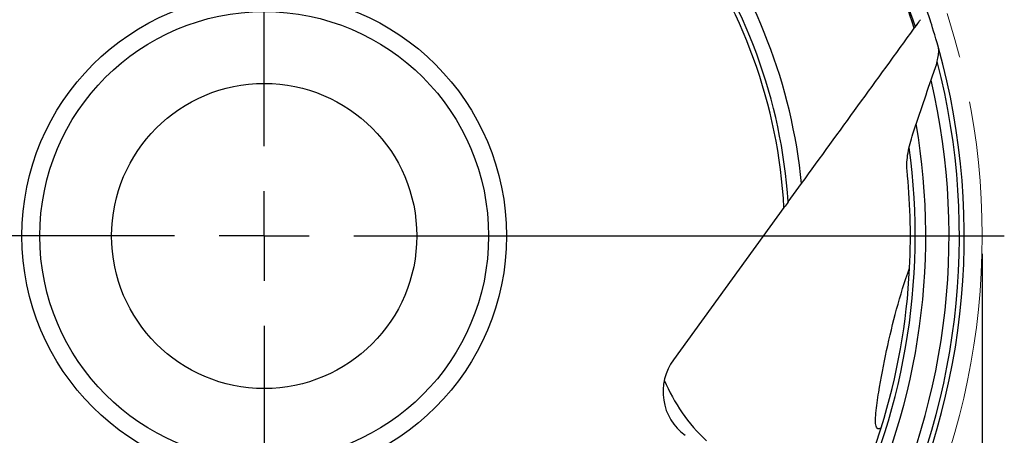
# Model space of a CAD drawing. Units: millimetres. Extents: x 23 to 413, y 5 to 289.
# Drawn here: x 276 to 331, y 211 to 235 of the extents above; entities that cross this region are included whole.
import ezdxf

# ---------------------------------------------------------------- set-up
doc = ezdxf.new("R2010")
doc.units = ezdxf.units.MM
doc.linetypes.add('CENTERX2', pattern=[20.32, 12.7, -2.54, 2.54, -2.54])
doc.layers.add('DÜNNE_LINIE', color=7, linetype='Continuous')
doc.styles.add('SLDTEXTSTYLE1', font='TXT', dxfattribs={"width": 0.75})
doc.dimstyles.new('SLDDIMSTYLE1', dxfattribs={"dimtxt": 3, "dimasz": 3, "dimexe": 0, "dimexo": 0.0625, "dimgap": 0.75, "dimtad": 1, "dimdec": 3, "dimrnd": 1e-09, "dimzin": 12, "dimdsep": 46, "dimtxsty": 'SLDTEXTSTYLE1', "dimsah": 1, "dimcen": 0.09, "dimadec": 0, "dimazin": 3, "dimtfac": 1, "dimtofl": 0, "dimtmove": 0, "dimatfit": 3, "dimfxl": 1, "dimfrac": 2, "dimtolj": 1, "dimtzin": 12, "dimarcsym": 0})

# ---------------------------------------------------------------- blocks, each defined once
blk = doc.blocks.new('*D4')
at = {"layer": 'DÜNNE_LINIE', "color": 7}
for p, q in [((249.799, 221.504), (249.799, 171.27)), ((329.799, 221.504), (329.799, 171.27)), ((249.799, 172.27), (329.799, 172.27))]:
    blk.add_line(p, q, dxfattribs=at)
for points in [[(249.799, 172.27), (252.799, 171.52), (252.799, 173.02)], [(329.799, 172.27), (326.799, 173.02), (326.799, 171.52)]]:
    blk.add_solid(points, dxfattribs=at)
at = {"layer": 'DÜNNE_LINIE', "color": 7, "char_height": 3, "attachment_point": 1, "style": 'SLDTEXTSTYLE1'}
for s, insert in [('%%c', (284.101, 176.137, 0.1)), ('80', (288.626, 176.183, 0.1))]:
    blk.add_mtext(s, dxfattribs=dict(at, insert=insert))
blk = doc.blocks.new('SW_CENTERMARKSYMBOL_0')
at = {"layer": 'DÜNNE_LINIE', "color": 0}
for p, q in [((0, 5), (0, 41.232)), ((0, 0), (0, 2.5)), ((-5, 0), (-41.232, 0)), ((0, 0), (-2.5, 0)), ((0, 0), (0, -2.5)), ((0, 0), (2.5, 0)), ((5, 0), (41.232, 0)), ((0, -5), (0, -41.232))]:
    blk.add_line(p, q, dxfattribs=at)

msp = doc.modelspace()

# ---------------------------------------------------------------- linework, layer by layer
at = {"color": 7, "linetype": 'Continuous', "lineweight": 30}
for p, q in [((318.9873, 224.3991), (319.7326, 225.425)), ((318.7559, 224.0806), (312.5992, 215.6066))]:
    msp.add_line(p, q, dxfattribs=at)
for radius in [13.5, 12.5, 8.5]:
    msp.add_circle((289.7988, 222.5039), radius, dxfattribs=at)
for radius, start, end in [(38.0222, 17.71798, 36.27326), (38.1, 17.80387, 36.2547), (30.076, 5.5736, 36.76776), (29, 3.11674, 36.72346), (29.25, 3.71514, 36.78944), (39, 331.60878, 15.59271), (38.1547, 331.86559, 13.13629), (36.8557, 332.26042, 9.74631), (36, 342.73516, 357.12648)]:
    msp.add_arc((289.7988, 222.5039), radius, start, end, dxfattribs=at)
at = {"color": 8, "linetype": 'Continuous', "lineweight": 30}
for centre, radius, start, end in [((289.7988, 222.5039), 38.7321, 331.69074, 14.52517), ((289.7988, 222.5039), 36.2679, 332.44034, 7.81214), ((320.9823, 218.1522), 9.6234, 202.47135, 227.17279)]:
    msp.add_arc(centre, radius, start, end, dxfattribs=at)
at = {"color": 7, "linetype": 'Continuous', "lineweight": 30}
msp.add_ellipse((315.0262, 213.8433), major_axis=(1.7766, 2.4453), ratio=0.9925462, start_param=1.5707963, end_param=3.1415927, dxfattribs=at)
for points, knots in [([(327.3573, 233.009), (327.1634, 233.7022), (327.0035, 234.2058), (326.8392, 234.7119), (326.7969, 234.8386), (326.74, 235.0081), (326.7257, 235.05), (326.7257, 235.05)], [0, 0, 0, 0, 0.5, 0.5, 0.75, 0.75, 1, 1, 1, 1]), ([(326.0741, 234.1533), (326.0741, 234.1533), (326.084, 234.1668), (326.1181, 234.2139), (326.1423, 234.2471), (326.2265, 234.3629), (326.2957, 234.4583), (326.3647, 234.5532)], [0, 0, 0, 0, 0.25, 0.25, 0.5, 0.5, 1, 1, 1, 1]), ([(326.0174, 234.0752), (326.027, 234.0884), (326.0364, 234.1014), (326.0448, 234.1129), (326.051, 234.1214), (326.0567, 234.1294), (326.0614, 234.1358), (326.0653, 234.1412), (326.0686, 234.1457), (326.0708, 234.1487), (326.073, 234.1517), (326.0741, 234.1533), (326.0741, 234.1533)], [0.00000111641, 0.00000111641, 0.00000111641, 0.00000111641, 0.00005080348, 0.00005080348, 0.00005080348, 0.00008756354, 0.00008756354, 0.00008756354, 0.00011826662, 0.00011826662, 0.00011826662, 0.00014863207, 0.00014863207, 0.00014863207, 0.00014863207]), ([(327.1129, 231.6314), (327.2128, 231.9125), (327.2898, 232.1772), (327.3594, 232.5386), (327.3741, 232.6498), (327.383, 232.8495), (327.377, 232.9386), (327.3573, 233.009)], [0, 0, 0, 0, 0.5, 0.5, 0.75, 0.75, 1, 1, 1, 1]), ([(325.6133, 226.1541), (325.5827, 226.4541), (325.6084, 226.782), (325.7255, 227.4711), (325.8184, 227.8294), (325.9393, 228.1947)], [0, 0, 0, 0, 0.5, 0.5, 1, 1, 1, 1]), ([(324.1767, 211.8195), (324.1375, 211.7897), (324.0954, 211.7637), (324.0302, 211.7498), (324.0083, 211.7499), (323.969, 211.7631), (323.9522, 211.7758), (323.9114, 211.8238), (323.8958, 211.8672), (323.8737, 211.9563), (323.8674, 212.003), (323.8549, 212.1438), (323.855, 212.2399), (323.8614, 212.4335), (323.868, 212.5309), (323.9099, 213.0173), (323.9683, 213.407), (324.1578, 214.5745), (324.3099, 215.3502), (324.642, 216.8927), (324.8242, 217.6602), (325.2393, 219.1884), (325.4708, 219.9492), (325.7539, 220.7074)], [0, 0, 0, 0, 0.015625, 0.015625, 0.0234375, 0.0234375, 0.03125, 0.03125, 0.046875, 0.046875, 0.0625, 0.0625, 0.09375, 0.09375, 0.125, 0.125, 0.25, 0.25, 0.5, 0.5, 0.75, 0.75, 1, 1, 1, 1]), ([(321.7366, 205.8943), (321.7891, 205.9948), (321.9394, 206.2824), (322.1766, 206.7627), (322.4497, 207.3362), (322.7129, 207.9163), (322.9665, 208.5025), (323.2103, 209.0946), (323.4441, 209.6925), (323.6676, 210.2956), (323.8624, 210.8519), (324.032, 211.36), (324.1285, 211.6663), (324.1767, 211.8195)], [0, 0, 0, 0, 0.0529513, 0.151444, 0.2499247, 0.3493009, 0.4486896, 0.5480652, 0.6483822, 0.748713, 0.8490291, 0.9245146, 1, 1, 1, 1])]:
    msp.add_open_spline(points, degree=3, knots=knots, dxfattribs=at)
for points in [[(319.7326, 225.425), (321.8343, 228.3177), (323.9278, 231.1991), (326.0174, 234.0752)], [(325.9393, 228.1947), (326.3267, 229.3653), (326.7145, 230.5115), (327.1129, 231.6314)], [(325.7539, 220.7074), (325.855, 222.7306), (325.7759, 224.558), (325.6133, 226.1541)], [(318.9873, 224.3991), (318.9104, 224.2932), (318.8332, 224.187), (318.7559, 224.0806)]]:
    msp.add_open_spline(points, degree=3, dxfattribs=at)
at = {"layer": 'DÜNNE_LINIE', "color": 7, "linetype": 'CENTERX2', "lineweight": 0}
msp.add_circle((289.7988, 222.5039), 40, dxfattribs=at)

# ---------------------------------------------------------------- block references
at = {"layer": 'DÜNNE_LINIE', "color": 7}
msp.add_blockref('SW_CENTERMARKSYMBOL_0', (289.7988, 222.5039), dxfattribs=at)

# ---------------------------------------------------------------- dimensions: what is measured, and where the dimension line sits
dim = msp.add_linear_dim(base=(329.7988, 172.2702), p1=(249.7988, 222.5039), p2=(329.7988, 222.5039), text='%%c<>', dimstyle='SLDDIMSTYLE1', dxfattribs=at)
dim.commit()
dim.dimension.update_dxf_attribs({"geometry": '*D4', "text_midpoint": (289.7988, 172.2702), "dimtype": 160})

doc.saveas('drawing.dxf')
